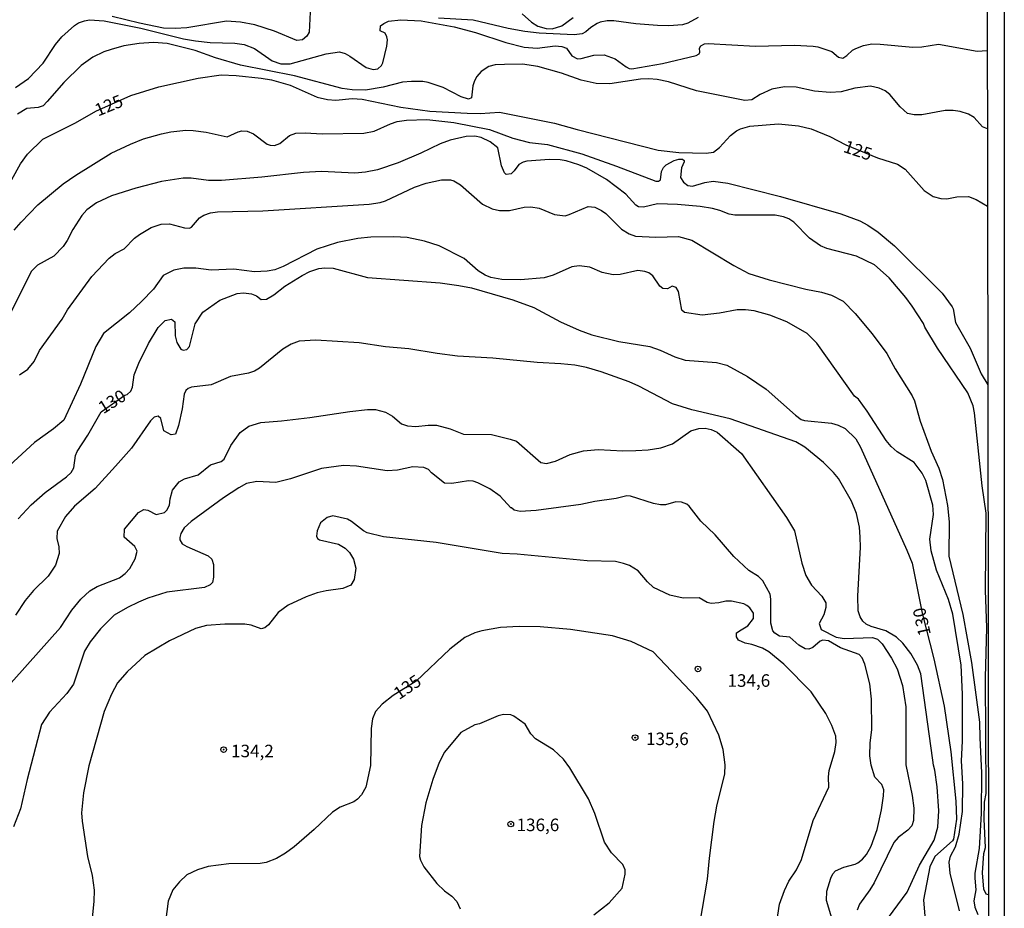
# Model space of a CAD drawing. Extents: x 183118 to 185535, y 1674282 to 1677059.
# Drawn here: x 185339 to 185535, y 1675528 to 1675705 of the extents above; entities that cross this region are included whole.
import ezdxf

# ---------------------------------------------------------------- set-up
doc = ezdxf.new("R2010")
doc.units = 0
doc.header["$MEASUREMENT"] = 0
doc.layers.get('0').update_dxf_attribs({"linetype": 'CONTINUOUS'})
for name, color, linetype in [('IMAGEM', 7, 'CONTINUOUS'), ('V-CURVA_DE_NIVEL', 4, 'CONTINUOUS'), ('V-CURVA_MESTRA', 1, 'CONTINUOUS'), ('V-PONTO_DE_APARELHO', 4, 'CONTINUOUS'), ('V-TEXTO_DE_ALTIMETRIA', 7, 'CONTINUOUS'), ('X-LIMITE_5000', 6, 'CONTINUOUS')]:
    doc.layers.add(name, color=color, linetype=linetype)
picture_1 = doc.add_image_def('image1.jpg', size_in_pixel=(4027, 4628))

# ---------------------------------------------------------------- blocks, each defined once
blk = doc.blocks.new('805')
at = {"color": 0, "linetype": 'ByBlock', "lineweight": -2}
for radius in [0.562, 0.0806]:
    blk.add_circle((0, 0), radius, dxfattribs=at)

msp = doc.modelspace()

# ---------------------------------------------------------------- linework, layer by layer
at = {"layer": 'V-CURVA_DE_NIVEL'}
for points in [[(185397.04, 1675710.79), (185396.62, 1675702.76), (185396.16, 1675701.93), (185395.33, 1675701.24), (185394.18, 1675701.07), (185389.72, 1675702.95), (185385.83, 1675704.17), (185382.94, 1675704.73), (185380.17, 1675704.95), (185372.26, 1675703.6), (185369.92, 1675703.46), (185367.62, 1675703.53), (185362.81, 1675704.51), (185357.41, 1675705.86)], [(185439.12, 1675706.39), (185440.94, 1675704.75), (185442.25, 1675703.95), (185443.89, 1675703.46), (185445.06, 1675703.42), (185447.04, 1675703.97), (185449.31, 1675705.64)], [(185338.13, 1675691.69), (185340.67, 1675693.52), (185343.64, 1675696.53), (185346.06, 1675700.25), (185347.34, 1675701.78), (185349.86, 1675704.06), (185350.66, 1675704.57), (185351.87, 1675705.01), (185352.85, 1675705.17), (185355.77, 1675705.01), (185363.07, 1675703.55), (185371.6, 1675701.43), (185373.97, 1675700.98), (185376.89, 1675700.68), (185381.85, 1675700.54), (185383.67, 1675700.28), (185385.72, 1675699.5), (185389.25, 1675697.04), (185390.97, 1675696.4), (185392.88, 1675696.43), (185400.05, 1675698.44), (185402.68, 1675698.79), (185403.81, 1675698.46), (185404.76, 1675697.95), (185408.04, 1675695.72), (185409.42, 1675695.29), (185410.34, 1675695.41), (185411.06, 1675696.09), (185411.32, 1675696.6), (185412.16, 1675699.94), (185412.28, 1675701.21), (185412.14, 1675701.82), (185411.78, 1675702.51), (185410.83, 1675703.02), (185410.9, 1675704), (185411.54, 1675704.49), (185412.49, 1675704.9), (185414.9, 1675705.21), (185418.98, 1675704.99), (185425.55, 1675703.82), (185429.78, 1675702.69), (185435.83, 1675700.65), (185439.48, 1675699.77), (185442.11, 1675699.55), (185445.72, 1675699.99), (185447.03, 1675699.9), (185447.94, 1675699.57), (185449.03, 1675698.02), (185450.13, 1675697.44), (185450.86, 1675697.47), (185453.41, 1675698.17), (185455.47, 1675698.2), (185457.68, 1675697.45), (185459.83, 1675695.8), (185460.45, 1675695.47)], [(185474.2, 1675705.66), (185472.13, 1675704.55), (185471.1, 1675704.22), (185468.37, 1675704), (185466.07, 1675704.04), (185461.77, 1675704.37), (185457.39, 1675704.99), (185456.08, 1675704.99), (185454.67, 1675704.75), (185454.07, 1675704.46), (185452.79, 1675703.66), (185451.79, 1675702.78), (185451.04, 1675702.43), (185449.51, 1675702.22), (185442.47, 1675702.54), (185439.66, 1675702.87), (185436.34, 1675703.46), (185429.34, 1675705.1), (185422.41, 1675705.53)], [(185531.86, 1675683.43), (185530.9, 1675683.85), (185529.23, 1675685.72), (185528.08, 1675686.37), (185526.44, 1675686.92), (185525.01, 1675687.14), (185523.41, 1675687.14), (185518.78, 1675686.22), (185517.24, 1675686.26), (185515.94, 1675686.51), (185514.48, 1675687.83), (185512.39, 1675690.33), (185511.48, 1675691.04), (185510.31, 1675691.59), (185508.53, 1675691.99), (185505.46, 1675691.57), (185502.69, 1675690.87), (185500.54, 1675690.71), (185497.37, 1675691), (185493.72, 1675691.77), (185491.42, 1675691.84), (185488.87, 1675691.37), (185486.57, 1675690.32), (185484.89, 1675689.25), (185483.51, 1675689.1), (185473.88, 1675691.05), (185468.26, 1675692.83), (185466, 1675693.32), (185464.36, 1675693.46), (185462.69, 1675693.39), (185456.59, 1675692.42), (185453.85, 1675692.51), (185450.9, 1675693.17), (185446.96, 1675694.54), (185442.22, 1675695.87), (185439.19, 1675696.34), (185435.58, 1675696.31), (185433.75, 1675696.2), (185432.45, 1675695.89), (185430.92, 1675694.87), (185430.1, 1675693.9), (185429.63, 1675693), (185429.3, 1675692.01), (185428.99, 1675689.67), (185428.39, 1675689.4), (185426.97, 1675689.85), (185423.39, 1675691.69), (185420.34, 1675692.72), (185419.31, 1675692.88), (185417.05, 1675692.93), (185415.26, 1675692.75), (185411.39, 1675691.75), (185407.86, 1675691.16), (185405.23, 1675691.24), (185403.26, 1675691.49), (185393.74, 1675694.05), (185382.94, 1675696.14), (185377.96, 1675697.62), (185373.93, 1675699.06), (185368.35, 1675700.5), (185365.65, 1675700.65), (185362.74, 1675700.5), (185359.67, 1675699.99), (185357.16, 1675699.31), (185355.7, 1675698.82), (185353.52, 1675697.77), (185351.21, 1675696.07), (185347.71, 1675692.68), (185344.45, 1675688.88), (185343.59, 1675688.08), (185342.6, 1675687.72), (185340.34, 1675687.52), (185338.5, 1675686.41)], [(185474.46, 1675699.52), (185474.71, 1675700.03), (185475.46, 1675700.39), (185476.21, 1675700.5), (185485.66, 1675699.97), (185493.39, 1675700.16), (185497.11, 1675699.92), (185498.04, 1675699.79), (185500.85, 1675698.88), (185502.17, 1675697.78), (185503.06, 1675697.55), (185503.86, 1675698.07), (185504.99, 1675699.14), (185505.61, 1675699.46), (185507.18, 1675700.08), (185508.82, 1675700.38), (185510.5, 1675700.36), (185516.99, 1675699.76), (185518.81, 1675699.79), (185522.1, 1675700.34), (185529.82, 1675698.92), (185531.84, 1675699.09)], [(185460.45, 1675695.47), (185461, 1675695.41), (185467.09, 1675696.51), (185473.8, 1675698.11), (185474.4, 1675698.4), (185474.53, 1675698.72), (185474.46, 1675699.52)], [(185337.82, 1675663.28), (185339.21, 1675664.87), (185342.56, 1675668.28), (185347.64, 1675672.49), (185350.15, 1675674.22), (185357.21, 1675678.6), (185361.02, 1675680.42), (185363.65, 1675681.46), (185367.22, 1675682.48), (185369.08, 1675682.85), (185372.04, 1675683.18), (185373.55, 1675683.14), (185376.09, 1675682.77), (185380.32, 1675681.86), (185382.47, 1675682.87), (185383.24, 1675683.03), (185384.26, 1675682.99), (185385.53, 1675682.48), (185388.3, 1675680.4), (185388.85, 1675680.18), (185389.76, 1675680.11), (185390.77, 1675680.55), (185392.76, 1675682.15), (185394, 1675682.61), (185395.86, 1675682.67), (185399.25, 1675682.45), (185407.56, 1675682.59), (185409.64, 1675682.99), (185412.85, 1675684.47), (185414.2, 1675684.93), (185416.06, 1675685.22), (185420.08, 1675685.33), (185425.51, 1675684.71), (185432.62, 1675683.36), (185437.27, 1675681.57), (185440.58, 1675680.71), (185444.15, 1675680.33), (185450.99, 1675678.49), (185457.92, 1675676.05), (185465.74, 1675673), (185466.29, 1675673), (185466.71, 1675673.29), (185466.92, 1675674.97), (185467.3, 1675675.72), (185467.82, 1675676.27), (185469.39, 1675677.12), (185470.34, 1675677.38), (185471.1, 1675677.38), (185471.39, 1675677.16), (185471.39, 1675676.87), (185470.88, 1675675.67), (185470.66, 1675673.74), (185471.27, 1675672.84), (185472.14, 1675672.18)], [(185532.06, 1675530.73), (185531.64, 1675530.87), (185531.13, 1675531.85), (185530.87, 1675535.09), (185531.15, 1675538.94), (185531.46, 1675540.15), (185531.21, 1675545.81), (185531.29, 1675549.21), (185531.64, 1675550.94), (185531.48, 1675574.05), (185531.74, 1675583.96), (185531.48, 1675591.45), (185531.63, 1675606.82), (185530.79, 1675612.29), (185529.3, 1675626.86), (185529.04, 1675628.21), (185527.93, 1675630.79), (185521.94, 1675639.72), (185519.38, 1675643.92), (185519.09, 1675644.67), (185516.87, 1675648.07), (185515.6, 1675649.86), (185512.29, 1675653.72), (185509.38, 1675656.31), (185505.73, 1675658.04), (185499.88, 1675659.61), (185498.57, 1675660.16), (185496.36, 1675661.64), (185493.24, 1675664.87), (185492.26, 1675665.54), (185491.24, 1675665.94), (185489.52, 1675666.23), (185481.5, 1675666.23), (185480.37, 1675666.45), (185478.54, 1675667.18), (185477.05, 1675667.55), (185474.57, 1675667.97), (185470.05, 1675668.37), (185466.12, 1675668.5), (185463.33, 1675667.82), (185462.29, 1675667.93), (185461.78, 1675668.27), (185459.8, 1675670.41), (185455.93, 1675673.33), (185451.99, 1675675.61), (185450.42, 1675676.28), (185447.91, 1675677.07), (185446.67, 1675677.29), (185444.59, 1675677.34), (185440.06, 1675677.03), (185439.3, 1675676.83), (185438.46, 1675676.37), (185437.55, 1675675.1), (185436.89, 1675674.51), (185435.91, 1675674.35), (185435.57, 1675674.66), (185435.01, 1675676.1), (185434.28, 1675679.67), (185432.73, 1675680.88), (185430.91, 1675681.72), (185429.7, 1675682.01), (185427.95, 1675681.92), (185424.78, 1675681.21), (185422.75, 1675680.46), (185418.94, 1675678.62), (185414.39, 1675676.7), (185410.3, 1675675.26), (185407.86, 1675674.79), (185405.74, 1675674.59), (185399.12, 1675674.93), (185395.53, 1675674.75), (185387.21, 1675673.82), (185379.15, 1675673.18), (185376.6, 1675673.18), (185373.13, 1675673.62), (185371.53, 1675673.62), (185367.19, 1675672.96), (185362.12, 1675671.65), (185357.27, 1675670.08), (185354.24, 1675668.7), (185352.35, 1675667.29), (185351.32, 1675666.18), (185349.53, 1675663.37), (185348.42, 1675661.18), (185347.58, 1675660.02), (185345.72, 1675658.08), (185342.46, 1675656.26), (185341.25, 1675655), (185336.12, 1675644.68)], [(185368.81, 1675664.5), (185371.78, 1675663.7), (185372.8, 1675663.66), (185373.21, 1675663.88), (185374.81, 1675665.69), (185375.65, 1675666.27), (185376.98, 1675666.73), (185378.38, 1675666.91), (185387.43, 1675667.09), (185408.62, 1675668.44), (185410.81, 1675668.8), (185411.87, 1675669.13), (185417.63, 1675671.82), (185419.98, 1675672.63), (185423.03, 1675673.29), (185424.82, 1675673.29), (185425.47, 1675673.11), (185426.8, 1675672.29), (185431.2, 1675668.46), (185433.1, 1675667.53), (185434.59, 1675667.2), (185436.6, 1675667.18), (185439.52, 1675667.86), (185440.83, 1675667.91), (185442.51, 1675667.62), (185445.53, 1675666.36), (185447.67, 1675666.14), (185448.49, 1675666.36), (185452.25, 1675667.99), (185453.63, 1675667.82), (185454.95, 1675667.2), (185455.76, 1675666.6), (185458.93, 1675663.48), (185460.45, 1675662.5), (185461.72, 1675662.04), (185465.73, 1675661.87), (185470.27, 1675661.98), (185472.92, 1675661.23), (185481.28, 1675656.2), (185484.27, 1675654.63), (185488.36, 1675653.36), (185495.66, 1675651.52), (185498.79, 1675650.92), (185500.76, 1675650.28), (185503.09, 1675649.11), (185505.5, 1675646.64), (185508.9, 1675642.61), (185511.84, 1675638.63), (185513.49, 1675635.58), (185516.88, 1675630.25), (185517.31, 1675629.23), (185518.47, 1675625.17), (185520.63, 1675619.17), (185522.15, 1675615.82), (185522.92, 1675613.52), (185523.92, 1675608.37), (185524.23, 1675605.09), (185524.14, 1675598.22), (185526.97, 1675586.59), (185528.67, 1675577.03), (185530.3, 1675565.18), (185530.38, 1675562.05)], [(185472.14, 1675672.18), (185473.04, 1675672.05), (185475.55, 1675672.78), (185477.16, 1675673), (185480.08, 1675672.62), (185490.62, 1675669.99), (185502.62, 1675666.53)], [(185502.62, 1675666.53), (185506.41, 1675665.12), (185508.05, 1675664.25), (185510.1, 1675662.88), (185513.31, 1675660.14), (185522.86, 1675650.68), (185524.83, 1675647.98), (185525.03, 1675647.6), (185525.48, 1675644.84), (185528.45, 1675639.75), (185530.59, 1675634.63), (185531.93, 1675632.39)], [(185357.99, 1675658.58), (185359.75, 1675659.52), (185361.86, 1675661.64), (185362.81, 1675662.39), (185365.14, 1675663.77), (185367.15, 1675664.43), (185368.81, 1675664.5)], [(185526.67, 1675557.43), (185526.88, 1675561.35), (185526.92, 1675570.75), (185526.64, 1675576.49), (185524.94, 1675586.71), (185524.08, 1675589.58), (185521.69, 1675595.47), (185520.67, 1675599.3), (185520.39, 1675601.64), (185521.1, 1675606.54), (185520.99, 1675608.44), (185519.6, 1675613.37), (185518.85, 1675614.79), (185517.26, 1675616.92), (185513.9, 1675619.07), (185512.7, 1675620.15), (185511.7, 1675621.33), (185507.89, 1675627.19), (185506.14, 1675629.54), (185505.37, 1675630.14), (185497.84, 1675640.71), (185495.92, 1675642.67), (185491.89, 1675644.97), (185488.48, 1675646.32), (185485.37, 1675647.16), (185483.65, 1675647.38), (185481.95, 1675647.38), (185478.47, 1675646.7), (185475.01, 1675646.3), (185471.45, 1675646.83), (185470.92, 1675647.32), (185470.26, 1675651.04), (185469.79, 1675651.82), (185469.04, 1675652.11), (185468.08, 1675651.57), (185467.13, 1675651.61), (185466.56, 1675652.1), (185465.14, 1675654.15), (185464.36, 1675654.73), (185463.55, 1675655.04), (185462.2, 1675655.18), (185458.63, 1675654.43), (185457.24, 1675654.32), (185455.09, 1675654.83), (185452.59, 1675655.86), (185450.46, 1675656.15), (185449.04, 1675655.93), (185445.32, 1675654.29), (185443.49, 1675653.72), (185438.75, 1675653.34), (185435.07, 1675653.41), (185432.88, 1675653.81), (185431.73, 1675654.27), (185430.36, 1675655.13), (185427.53, 1675657.59), (185422.59, 1675660.12), (185419.64, 1675661.07), (185416.17, 1675661.77), (185413.55, 1675661.95), (185408.95, 1675661.86), (185406.34, 1675661.58), (185402.33, 1675660.82), (185398.19, 1675659.47), (185391.44, 1675656.04), (185389.8, 1675655.37), (185388.27, 1675655.05), (185385.75, 1675654.94), (185381.63, 1675655.49), (185377.11, 1675655.31), (185374.04, 1675655.69), (185371.67, 1675655.67), (185369.67, 1675655.27), (185367.57, 1675654.2), (185365.6, 1675651.52), (185363.25, 1675649.04), (185360.8, 1675646.79), (185355.65, 1675642.64), (185354.09, 1675640.05), (185351.04, 1675632.56), (185347.76, 1675625.36), (185345.67, 1675623.62), (185341.87, 1675620.92), (185333.49, 1675613.26)], [(185338.92, 1675634.39), (185340.54, 1675635.54), (185341.86, 1675637.09), (185342.9, 1675639.23), (185347.41, 1675645.5), (185348.45, 1675647.34), (185353.34, 1675654), (185356.77, 1675657.65), (185357.99, 1675658.58)], [(185521.11, 1675556.57), (185520.97, 1675557.55), (185518.56, 1675574.81), (185517.95, 1675576.51), (185516.61, 1675578.82), (185514.98, 1675580.88), (185513.74, 1675582.13), (185511.61, 1675583.36), (185508.67, 1675584.22), (185507.7, 1675584.67), (185507.01, 1675585.3), (185506.49, 1675586.18), (185506.1, 1675587.38), (185506.05, 1675590.26), (185506.57, 1675600.04), (185506.51, 1675602.06), (185506.33, 1675604.03), (185505.78, 1675606.75), (185504.78, 1675609.23), (185502.18, 1675613.73), (185501.18, 1675614.91), (185499.17, 1675616.9), (185495.44, 1675620.01), (185493.69, 1675621.03), (185480.56, 1675625.66), (185472.92, 1675627.41), (185469.11, 1675628.61), (185462.39, 1675632.12), (185460.42, 1675632.99), (185454.84, 1675635.03), (185451.93, 1675635.87), (185449.62, 1675636.31), (185446.85, 1675636.6), (185442.07, 1675636.85), (185433.24, 1675637.76), (185426.2, 1675638.13), (185422.15, 1675638.64), (185416.5, 1675639.61), (185411.9, 1675639.99), (185406.65, 1675640.76), (185397.97, 1675641.3), (185394.65, 1675641.12), (185393.05, 1675640.54), (185391.42, 1675639.5), (185386.72, 1675635.76), (185385.75, 1675635.16), (185384.55, 1675634.77), (185380.97, 1675634.08), (185377.11, 1675632.4), (185373.21, 1675631.95), (185372.51, 1675631.69), (185372.07, 1675631.31), (185371.72, 1675630.55), (185371.34, 1675627.66), (185370.57, 1675624.32), (185369.99, 1675622.59), (185369.13, 1675622.42), (185367.69, 1675623.23), (185367.11, 1675625.7), (185366.54, 1675626.16), (185365.73, 1675625.99), (185365.04, 1675625.24), (185361.24, 1675619.77), (185358.07, 1675616.2), (185354.01, 1675611.77), (185349.87, 1675608.25), (185348.08, 1675606.18), (185346.38, 1675603.24), (185346.32, 1675601.8), (185346.73, 1675600.08), (185346.78, 1675598.81), (185346.09, 1675596.45), (185344.62, 1675594.26), (185341.72, 1675591.38), (185340.05, 1675589.42), (185338.13, 1675586.5)], [(185333.34, 1675568.67), (185347.1, 1675584.05), (185349.32, 1675587.51), (185351.11, 1675589.69), (185352.95, 1675591.31), (185354.39, 1675592.23), (185358.85, 1675593.94), (185359.96, 1675594.8), (185360.87, 1675595.8), (185361.95, 1675597.74), (185362.39, 1675599.27), (185361.87, 1675600.19), (185359.8, 1675602.03), (185359.83, 1675603.64), (185362.65, 1675606.93), (185363.69, 1675607.56), (185364.49, 1675607.45), (185366.15, 1675606.54), (185367.8, 1675606.96), (185368.28, 1675607.45), (185368.79, 1675608.44), (185368.91, 1675609.65), (185369.43, 1675611.4), (185370.73, 1675613.1), (185371.82, 1675613.67), (185374.53, 1675614.48), (185377.01, 1675616.44), (185379.08, 1675617.13), (185379.71, 1675617.59), (185381.04, 1675620.35), (185382.91, 1675622.94), (185384.59, 1675624.2), (185387.03, 1675624.93), (185391.15, 1675625.22), (185396.8, 1675625.87), (185404.76, 1675627.13), (185408.26, 1675627.48), (185409.86, 1675627.48), (185411.9, 1675626.97), (185413.25, 1675626.17), (185415.06, 1675624.67), (185416.25, 1675624.22), (185417.92, 1675624.09), (185420.4, 1675624.4), (185422.01, 1675624.38), (185424.74, 1675623.65), (185427.41, 1675622.55), (185433.02, 1675622.52)], [(185448.67, 1675618.51), (185451.37, 1675619.26), (185454.29, 1675619.49), (185459.18, 1675619.27), (185461.8, 1675619.31), (185464.23, 1675619.45), (185466.76, 1675619.84), (185469.09, 1675620.67), (185472.75, 1675623.23), (185474.35, 1675623.74), (185475.59, 1675623.78), (185476.79, 1675623.54), (185478.01, 1675622.97), (185482.81, 1675618.71), (185491.83, 1675605.98), (185493.41, 1675603.33), (185494.85, 1675596.88), (185495.68, 1675594.4), (185496.78, 1675592.45), (185498.84, 1675590.29), (185499.65, 1675588.95), (185499.65, 1675588.03), (185499.25, 1675586.53), (185498.33, 1675584.8), (185498.73, 1675583.65), (185501.72, 1675582.1), (185503.33, 1675581.81), (185508.94, 1675582.04), (185509.95, 1675581.7), (185510.86, 1675580.77), (185512.76, 1675577.93), (185513.88, 1675575.77), (185514.91, 1675572.49), (185515.6, 1675568.23), (185515.58, 1675556.61), (185516.83, 1675550.56), (185517.18, 1675548.03), (185517.14, 1675545.55), (185516.79, 1675544.51), (185515.98, 1675543.62), (185514.07, 1675542.18), (185513.21, 1675541.15), (185509.31, 1675533.14), (185508.45, 1675531.7), (185506.38, 1675528.88), (185505.92, 1675527.67)], [(185433.02, 1675622.52), (185436.74, 1675621.61), (185437.97, 1675621.21), (185442.84, 1675616.95), (185443.97, 1675616.72), (185445.75, 1675617.19), (185448.67, 1675618.51)], [(185501.69, 1675523.2), (185499.81, 1675529.58), (185499.85, 1675531.48), (185500.66, 1675534.07), (185501.04, 1675534.93), (185501.56, 1675535.51), (185503.21, 1675536.26), (185505.5, 1675536.82), (185506.05, 1675537.07), (185506.94, 1675537.86), (185507.74, 1675538.76), (185508.71, 1675540.42), (185509.91, 1675543.74), (185510.72, 1675547.68), (185511.16, 1675550.44), (185511.18, 1675551.65), (185510.8, 1675552.74), (185509.4, 1675554.17), (185508.67, 1675556.6), (185508.41, 1675558.44), (185508.51, 1675561), (185508.82, 1675563.59), (185508.76, 1675569.71), (185508.39, 1675572.82), (185507.44, 1675576.74), (185506.9, 1675577.95), (185506.27, 1675578.62), (185502.55, 1675579.95), (185500.2, 1675581.4), (185499.08, 1675581.47), (185498.5, 1675581.3), (185497.07, 1675580.02), (185496.23, 1675579.7), (185495.51, 1675579.75), (185494.25, 1675580.5), (185492.46, 1675582.07), (185490.44, 1675582.32), (185489.48, 1675582.87), (185489.1, 1675583.38), (185488.66, 1675584.92), (185488.7, 1675589.66), (185488.52, 1675590.64), (185487.08, 1675593.34), (185486.22, 1675594.18), (185484.32, 1675595.38), (185481.3, 1675598.19), (185477.58, 1675602.5), (185474.73, 1675605.21), (185472.43, 1675608.19), (185471.94, 1675608.64), (185470.88, 1675609.01), (185469.72, 1675609.1), (185467.68, 1675608.5), (185466.69, 1675608.51), (185465.3, 1675608.75), (185460.74, 1675610.19), (185459.98, 1675610.26), (185457.83, 1675609.74), (185453.6, 1675609.15), (185450.79, 1675608.58), (185441.92, 1675607.38), (185438.68, 1675607.18), (185437.55, 1675607.45), (185437, 1675607.91), (185436.83, 1675607.89), (185434.75, 1675610.23), (185432.66, 1675611.67), (185430.25, 1675612.89), (185429.34, 1675613.2), (185428.43, 1675613.29), (185425.11, 1675612.71), (185423.65, 1675612.78), (185421.04, 1675614.84), (185420.44, 1675615.55), (185419.49, 1675615.92), (185417.3, 1675616.05), (185414.28, 1675615.39), (185412.2, 1675615.26), (185406.11, 1675616.21), (185403.52, 1675616.34), (185399.14, 1675615.7), (185392.95, 1675613.65)], [(185389.98, 1675612.93), (185386.23, 1675613.13), (185384.18, 1675612.71), (185382.62, 1675611.87), (185379.55, 1675609.86), (185373.14, 1675605.17), (185371.73, 1675603.9)], [(185392.95, 1675613.65), (185389.98, 1675612.93)], [(185482.74, 1675583.58), (185484.1, 1675584.33), (185485.23, 1675585.83), (185485.2, 1675586.9), (185484.47, 1675587.98), (185483.92, 1675588.41), (185483.32, 1675588.73), (185480.81, 1675589.29), (185479.68, 1675589.27), (185478.33, 1675588.94), (185476.76, 1675588.8), (185476.01, 1675589.03), (185474.4, 1675589.95), (185471.18, 1675589.89), (185468.55, 1675590.46), (185465.28, 1675592.01), (185464.12, 1675593.1), (185462.24, 1675595.33), (185460.53, 1675596.37), (185459.34, 1675596.8), (185457.72, 1675597.17), (185452.06, 1675597.3), (185438.13, 1675598.63), (185435.1, 1675598.77), (185421.94, 1675600.98), (185411.5, 1675602.09), (185408.22, 1675602.93), (185407.47, 1675603.33), (185405.1, 1675605.19), (185404.26, 1675605.6), (185401.36, 1675606.27), (185400.23, 1675605.96), (185398.93, 1675604.87), (185398.22, 1675603.3), (185398.09, 1675602.24), (185398.32, 1675601.78), (185398.7, 1675601.51), (185402.49, 1675600.65), (185403.8, 1675599.87), (185404.68, 1675598.96), (185405.48, 1675597.65), (185405.94, 1675595.89), (185405.63, 1675593.6), (185404.95, 1675592.5), (185403.37, 1675591.83), (185400.07, 1675591.37), (185398.26, 1675590.93), (185396.04, 1675590.13), (185392.46, 1675588.47), (185390.49, 1675586.99), (185388.56, 1675584.57), (185387.81, 1675583.93), (185387.09, 1675583.76), (185385.11, 1675584.46), (185383.82, 1675584.66), (185379.84, 1675584.69), (185376.2, 1675584.44), (185374.01, 1675583.82), (185368.83, 1675581.34), (185363.9, 1675578.42), (185360.37, 1675575.2), (185358.43, 1675572.97), (185357.23, 1675570.73), (185355.81, 1675567.27), (185352.7, 1675556.44), (185351.64, 1675551.08), (185351.28, 1675547.05), (185351.37, 1675545.41), (185352.46, 1675538.34), (185353.41, 1675534.6), (185353.78, 1675531.66), (185353.74, 1675529.36), (185353.4, 1675526.14)], [(185371.73, 1675603.9), (185371.05, 1675602.79), (185370.85, 1675601.99), (185370.89, 1675601.48), (185371.36, 1675600.73), (185372.25, 1675600.18), (185376.49, 1675598.34), (185377.23, 1675597.66), (185377.6, 1675596.62), (185377.6, 1675594.07), (185377.36, 1675593.01), (185376.92, 1675592.56), (185375.76, 1675592.02), (185368.29, 1675591.04), (185364.5, 1675589.86), (185362.63, 1675589.11), (185360.41, 1675588.02), (185357.76, 1675586.46), (185355.05, 1675583.75), (185352.96, 1675581.18), (185351.86, 1675579.3), (185349.66, 1675572.73), (185348.37, 1675570.87), (185344.9, 1675567.14), (185343.29, 1675564.66), (185340.41, 1675553.69), (185339.08, 1675547.84), (185337.73, 1675544.28)], [(185489.76, 1675524.48), (185490.44, 1675528.84), (185491.38, 1675531.61), (185492.24, 1675533.45), (185493.79, 1675535.72), (185494.77, 1675537.79), (185497.09, 1675545.56), (185500.22, 1675552.21), (185500.15, 1675554.28), (185500.34, 1675555.48), (185501.45, 1675559.31), (185501.72, 1675561.1), (185501.61, 1675562.34), (185500.86, 1675564.49), (185499.62, 1675566.9), (185496.74, 1675571.2), (185491.26, 1675576.74), (185488.28, 1675579.19), (185487.01, 1675579.92), (185484.89, 1675580.63), (185483.54, 1675580.9), (185482.23, 1675581.5), (185481.84, 1675582.14), (185481.82, 1675582.95), (185482.74, 1675583.58)], [(185456.48, 1675529.1), (185459.04, 1675532.07), (185459.64, 1675534.81), (185459.64, 1675535.73), (185459.21, 1675536.77), (185456.93, 1675539.12), (185455.52, 1675541.2), (185453.58, 1675546.91), (185452.32, 1675549.86), (185448.63, 1675556.03), (185447.36, 1675557.78), (185445.35, 1675559.62), (185441.77, 1675561.81), (185440.84, 1675562.81), (185439.69, 1675564.72), (185437.44, 1675566.35), (185436.82, 1675566.64), (185435.41, 1675566.67), (185434.34, 1675566.38), (185430.62, 1675564.83), (185429.7, 1675564.6), (185426.91, 1675563.12), (185423.66, 1675559.2), (185422.57, 1675557.1), (185421.33, 1675553.75), (185419.91, 1675549.08), (185419.07, 1675544.53), (185418.63, 1675538.35), (185418.83, 1675537.6), (185419.51, 1675536.32), (185422.13, 1675533.01), (185423.65, 1675531.53), (185425.07, 1675530.44), (185426.07, 1675529.38), (185426.73, 1675527.96)], [(185530.38, 1675562.05), (185530.65, 1675555.05), (185530.59, 1675546.93), (185530.21, 1675539.96), (185529.37, 1675535.01), (185529.32, 1675534.03), (185529.55, 1675531.73), (185529.14, 1675529.54), (185529.37, 1675528.27), (185529.97, 1675526.77)], [(185526.29, 1675527.53), (185524.41, 1675535.07), (185524.24, 1675537.26), (185524.47, 1675538.41), (185525.51, 1675540.31), (185526.23, 1675542.79), (185526.86, 1675547.34), (185526.98, 1675552.87), (185526.67, 1675557.43)], [(185504.2, 1675498.73), (185507.92, 1675502.93), (185511.26, 1675507.6), (185513.76, 1675512.32), (185513.91, 1675514.28), (185513.13, 1675516.41), (185511.57, 1675519.84), (185511.02, 1675521.8), (185511.02, 1675523.96), (185512.13, 1675526.23), (185515.84, 1675531.24), (185518.35, 1675536.65), (185521.25, 1675541.61), (185521.99, 1675544.23), (185522.19, 1675547.46), (185521.84, 1675552.24), (185521.38, 1675555.55), (185521.11, 1675556.57)], [(185453.41, 1675526.75), (185456.48, 1675529.1)]]:
    msp.add_lwpolyline(points, dxfattribs=at)
at = {"layer": 'V-CURVA_MESTRA'}
for points in [[(185337.37, 1675673.35), (185339.1, 1675676.5), (185340.5, 1675678.44), (185343.53, 1675681.38), (185350.08, 1675684.67), (185354.13, 1675686.97), (185361.12, 1675690.1), (185366.68, 1675691.82), (185374.55, 1675693.57), (185379.11, 1675694.23), (185382.1, 1675694.12), (185387.07, 1675693.59), (185389.14, 1675693.23), (185392.87, 1675692.2), (185398.26, 1675689.8), (185400.31, 1675689.32), (185401.98, 1675689.16), (185405.19, 1675689.53), (185407.2, 1675689.4), (185414.9, 1675687.75), (185420.7, 1675686.97), (185428.17, 1675686.57), (185430.73, 1675686.55), (185434.56, 1675686.79), (185445.53, 1675684.62), (185450.09, 1675683.3), (185466.22, 1675679.18), (185470.37, 1675678.77), (185475.81, 1675678.58), (185477.27, 1675678.82), (185478.47, 1675679.71), (185480.64, 1675682.12), (185481.83, 1675683.07), (185482.67, 1675683.49), (185484.49, 1675684.02), (185490.22, 1675684.44), (185494.19, 1675684.05), (185496.75, 1675683.47), (185500.47, 1675681.94), (185503.66, 1675680.28), (185509.95, 1675677.7), (185513.96, 1675676.39), (185515.47, 1675675.44), (185519.28, 1675671.18), (185521.04, 1675669.97), (185522.57, 1675669.55), (185523.77, 1675669.53), (185525.74, 1675669.88), (185528.08, 1675669.94), (185529.61, 1675669.37), (185531.88, 1675668.01)], [(185338.61, 1675605.71), (185341.23, 1675608.5), (185344.03, 1675610.92), (185348.29, 1675614.06), (185349.2, 1675614.95), (185349.71, 1675615.85), (185350.06, 1675618.33), (185350.41, 1675619.15), (185352.52, 1675622.39), (185355.16, 1675627.01), (185359.91, 1675630.35), (185360.37, 1675630.51), (185361.09, 1675631.15), (185361.46, 1675631.93), (185361.79, 1675634.38), (185362.7, 1675636.71), (185364.63, 1675640.63), (185366.55, 1675643.86), (185367.96, 1675645.24), (185369.19, 1675645.48), (185369.89, 1675645.01), (185369.96, 1675642.18), (185370.28, 1675640.83), (185371.07, 1675639.5), (185371.56, 1675639.32), (185372.29, 1675639.46), (185372.8, 1675640.08), (185373.91, 1675644.55), (185375.43, 1675646.91), (185378.85, 1675649.33), (185382.27, 1675650.6), (185383.56, 1675650.73), (185385.17, 1675650.57), (185386.15, 1675650.13), (185387.08, 1675649.42), (185388.12, 1675649.49), (185389.58, 1675650.35), (185391.8, 1675652.08), (185395.27, 1675654.21), (185396.8, 1675655.04), (185398.56, 1675655.58), (185399.8, 1675655.75), (185401.44, 1675655.66), (185408.29, 1675653.85), (185422.77, 1675652.78), (185426.49, 1675652.25), (185428.98, 1675651.74), (185437.25, 1675649.37), (185441.41, 1675647.85), (185446.77, 1675644.99), (185450.5, 1675643.29), (185452.98, 1675642.36), (185458.37, 1675641.05), (185464.57, 1675640.05), (185466.65, 1675639.32), (185469.54, 1675638.02), (185471.61, 1675637.33), (185477.82, 1675636.86), (185479.89, 1675636.31), (185484.02, 1675634.06), (185487.74, 1675631.55), (185493.57, 1675626.35), (185494.7, 1675625.53), (185495.4, 1675625.33), (185500.79, 1675624.75), (185502.11, 1675624.4), (185503.49, 1675623.7), (185505.64, 1675621.62), (185506.57, 1675620), (185515.8, 1675599.44), (185516.84, 1675596.84), (185518.82, 1675586.91), (185521.2, 1675577.75), (185523.24, 1675568.32), (185524.54, 1675559.22), (185525.55, 1675549.43), (185525.69, 1675545.8), (185525.08, 1675541.83), (185524.9, 1675541.47), (185521.38, 1675538.37), (185520.4, 1675536.33), (185519.11, 1675529.73), (185519.59, 1675524.09)], [(185474.53, 1675524.89), (185476.08, 1675533.86), (185476.44, 1675538.01), (185477.41, 1675545.34), (185477.92, 1675548.37), (185479.52, 1675554.85), (185479.58, 1675556.65), (185479.2, 1675559.71), (185478.32, 1675562.59), (185476.06, 1675567.33), (185473.89, 1675570.09), (185465.23, 1675579.15), (185460.85, 1675581.23), (185457.13, 1675582.36), (185448.74, 1675583.62), (185442.69, 1675584.13), (185438.5, 1675584.24), (185434.77, 1675584.04), (185431.05, 1675583.38), (185429.7, 1675582.98), (185427.66, 1675582), (185424.69, 1675579.68), (185417.97, 1675573.34), (185413.42, 1675570.46), (185411.21, 1675568.76), (185409.88, 1675567.26), (185409.29, 1675565.8), (185409.04, 1675563.91), (185408.89, 1675556.5), (185407.94, 1675552.18), (185407.09, 1675550.64), (185406.27, 1675549.79), (185405.56, 1675549.28), (185402.82, 1675548.17), (185401.27, 1675547.22), (185397.62, 1675543.73), (185393.65, 1675540.27), (185391.95, 1675539.01), (185390.17, 1675537.94), (185388.09, 1675537.17), (185386.88, 1675536.95), (185380.65, 1675536.88), (185376.49, 1675536.35), (185374.41, 1675535.71), (185372.29, 1675534.73), (185370.77, 1675533.34), (185369.45, 1675531.75), (185368.51, 1675529.47), (185368.02, 1675525.32)]]:
    msp.add_lwpolyline(points, dxfattribs=at)
at = {"layer": 'X-LIMITE_5000'}
msp.add_lwpolyline([(185531.82, 1675714.28), (185531.84, 1675699.09), (185531.86, 1675683.43), (185531.88, 1675668.01), (185531.93, 1675632.77), (185532.07, 1675530.59), (185532.08, 1675522.67)], dxfattribs=at)

# ---------------------------------------------------------------- block references
at = {"layer": 'V-PONTO_DE_APARELHO'}
for p in [(185474.16, 1675575.76), (185461.62, 1675562.07), (185379.6, 1675559.68), (185436.84, 1675544.84)]:
    msp.add_blockref('805', p, dxfattribs=at)

# ---------------------------------------------------------------- texts
at = {"layer": 'V-TEXTO_DE_ALTIMETRIA'}
for s, rotation, p in [('125', 22.4794, (185354.56, 1675685.89)), ('125', 341.249, (185502.97, 1675678.9)), ('130', 31.9717, (185355.61, 1675626.52)), ('130', 102.5288, (185520.61, 1675582.66)), ('135', 34.3732, (185414.58, 1675569.53))]:
    msp.add_text(s, height=2.5, rotation=rotation, dxfattribs=at).set_placement(p)
for s, p in [('134,6', (185480.04, 1675572.2)), ('135,6', (185463.8, 1675560.58)), ('134,2', (185381.08, 1675558.15)), ('136,6', (185437.99, 1675543.42))]:
    msp.add_text(s, height=2.5, dxfattribs=at).set_placement(p)

# ---------------------------------------------------------------- referenced raster images: frames only (the image files are external)
at = {"layer": 'IMAGEM', "linetype": 'Continuous'}
image = msp.add_image(picture_1, insert=(183118.54, 1674281.89), size_in_units=(2416.69, 2777.36), dxfattribs=at)
image.dxf.flags = 7

doc.saveas('drawing.dxf')
